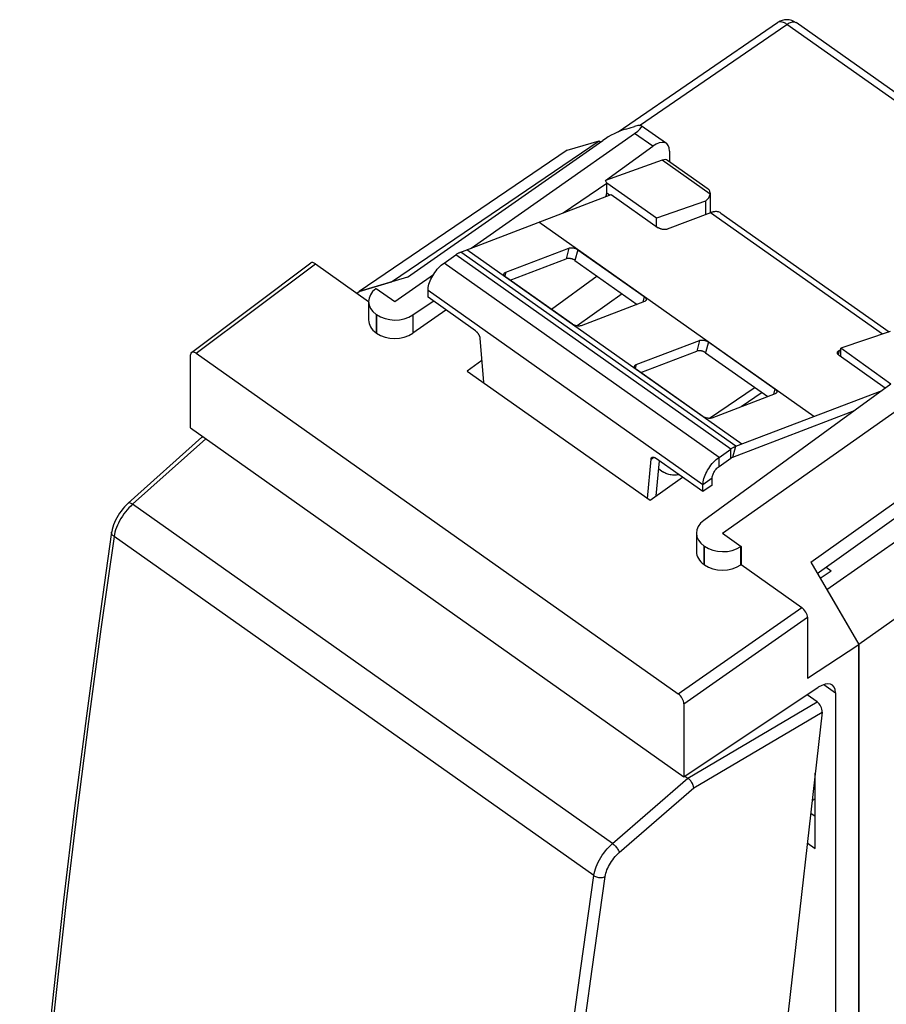
# Model space of a CAD drawing. Units: millimetres. Extents: x -22.7 to 18.2, y -28.2 to 24.3.
# Drawn here: x -22.7 to 4.1, y -6.1 to 24.3 of the extents above; entities that cross this region are included whole.
import ezdxf

# ---------------------------------------------------------------- set-up
doc = ezdxf.new("R2010")
doc.units = ezdxf.units.MM
doc.header["$LTSCALE"] = 16.335
doc.layers.get('0').update_dxf_attribs({"linetype": 'CONTINUOUS'})
for name, color, linetype in [('ASSI', 7, 'CONTINUOUS'), ('CURVE', 7, 'CONTINUOUS'), ('DRAFT', 7, 'CONTINUOUS'), ('RACCORDO', 7, 'CONTINUOUS')]:
    doc.layers.add(name, color=color, linetype=linetype)

msp = doc.modelspace()

# ---------------------------------------------------------------- linework, layer by layer
at = {"color": 7, "linetype": 'CONTINUOUS'}
for p, q in [((-9.049, 17.169), (-4.403, 18.945)), ((-1.02, 18.372), (4.172, 14.7)), ((-9.565, 16.828), (-9.202, 17.085)), ((-10.06, 15.771), (-10.06, 15.983)), ((-0.563, 11.169), (3.959, 12.897)), ((-0.651, 10.838), (3.101, 12.272)), ((-1.08, 10.828), (-0.716, 11.085)), ((-1.08, 10.545), (-0.716, 10.802)), ((-1.292, 9.971), (-1.292, 10.183)), ((-1.575, 9.771), (-1.575, 9.983)), ((-1.292, 9.971), (-1.575, 9.771))]:
    msp.add_line(p, q, dxfattribs=at)
at = {"color": 250, "linetype": 'CONTINUOUS'}
for p, q in [((3.961, 14.631), (-1.343, 18.381)), ((-0.716, 11.085), (-9.202, 17.085)), ((-0.563, 11.169), (-9.049, 17.169)), ((-1.08, 10.828), (-9.565, 16.828)), ((-1.575, 9.983), (-10.06, 15.983)), ((-0.716, 10.802), (-0.716, 11.085)), ((-0.651, 10.838), (-0.563, 11.169)), ((-1.08, 10.545), (-1.08, 10.828)), ((-1.292, 10.183), (-1.575, 9.983))]:
    msp.add_line(p, q, dxfattribs=at)
at = {"color": 7, "linetype": 'CONTINUOUS'}
for points in [[(-1.257, 18.407), (-1.271, 18.404), (-1.285, 18.4), (-1.299, 18.396), (-1.313, 18.392), (-1.328, 18.387), (-1.343, 18.381)], [(-1.02, 18.372), (-1.044, 18.387), (-1.07, 18.398), (-1.097, 18.407), (-1.126, 18.413), (-1.157, 18.416), (-1.189, 18.416), (-1.222, 18.413), (-1.257, 18.407)], [(-9.202, 17.085), (-9.184, 17.097), (-9.167, 17.108), (-9.15, 17.119), (-9.133, 17.129), (-9.116, 17.139), (-9.099, 17.147), (-9.082, 17.155), (-9.065, 17.163), (-9.049, 17.169)], [(-10.06, 15.983), (-10.058, 16.028), (-10.052, 16.075), (-10.043, 16.123), (-10.03, 16.173), (-10.014, 16.225), (-9.994, 16.278), (-9.971, 16.33), (-9.944, 16.383), (-9.915, 16.436), (-9.883, 16.487), (-9.849, 16.538), (-9.813, 16.587), (-9.774, 16.634), (-9.734, 16.679), (-9.693, 16.721), (-9.651, 16.759), (-9.609, 16.795), (-9.565, 16.828)], [(-0.716, 11.085), (-0.699, 11.097), (-0.682, 11.108), (-0.665, 11.119), (-0.647, 11.129), (-0.63, 11.139), (-0.613, 11.147), (-0.597, 11.155), (-0.58, 11.163), (-0.563, 11.169)], [(-1.575, 9.983), (-1.573, 10.028), (-1.567, 10.075), (-1.558, 10.123), (-1.545, 10.173), (-1.528, 10.225), (-1.508, 10.278), (-1.485, 10.33), (-1.459, 10.383), (-1.43, 10.436), (-1.398, 10.487), (-1.364, 10.538), (-1.327, 10.587), (-1.289, 10.634), (-1.249, 10.679), (-1.208, 10.721), (-1.166, 10.759), (-1.123, 10.795), (-1.08, 10.828)], [(-0.716, 10.802), (-0.709, 10.808), (-0.701, 10.812), (-0.694, 10.817), (-0.687, 10.821), (-0.679, 10.825), (-0.672, 10.829), (-0.665, 10.832), (-0.658, 10.836), (-0.651, 10.838)], [(-1.292, 10.183), (-1.291, 10.207), (-1.287, 10.231), (-1.282, 10.256), (-1.274, 10.282), (-1.263, 10.309), (-1.251, 10.337), (-1.237, 10.364), (-1.222, 10.391), (-1.205, 10.417), (-1.186, 10.442), (-1.166, 10.466), (-1.145, 10.489), (-1.124, 10.509), (-1.102, 10.528), (-1.08, 10.545)]]:
    msp.add_lwpolyline(points, dxfattribs=at)
at = {"layer": 'ASSI', "color": 7, "linetype": 'CONTINUOUS'}
for p, q in [((-4.195, 20.876), (0.728, 24.255)), ((15.785, 14.008), (1.3, 24.251)), ((-11.191, 16.244), (-4.781, 20.6)), ((-5.762, 20.313), (-4.781, 20.6)), ((-4.781, 20.6), (-4.734, 20.567)), ((-5.762, 20.313), (-12.181, 15.954)), ((-1.354, 18.958), (-1.353, 18.983)), ((-1.353, 18.983), (-1.353, 18.377)), ((-1.497, 18.739), (-3.004, 18.216)), ((-1.497, 18.739), (-1.497, 18.322)), ((-12.181, 15.954), (-11.191, 16.244)), ((-4.067, 15.879), (-5.456, 14.885)), ((4.2, 14.71), (2.683, 14.195)), ((-17.041, 11.45), (-19.313, 9.411)), ((-17.041, 11.45), (-17.032, 11.456)), ((2.244, 6.744), (8.562, 11.165)), ((-2.941, 10.474), (-2.812, 10.383)), ((9.542, 9.491), (3.234, 5.054)), ((2.038, 7.095), (2.377, 7.329)), ((2.226, 7.435), (2.377, 7.329)), ((2.244, 6.744), (3.234, 5.054)), ((3.234, -22.523), (3.234, 5.054)), ((1.946, 3.28), (1.639, 3.497)), ((2.101, 2.964), (-0.993, -24.419)), ((-2.131, 0.988), (-2.042, 0.924))]:
    msp.add_line(p, q, dxfattribs=at)
at = {"layer": 'ASSI', "color": 250, "linetype": 'CONTINUOUS'}
for p, q in [((-3.534, 21.077), (1.014, 24.198)), ((15.5, 13.955), (1.014, 24.198)), ((-1.354, 18.958), (-2.834, 20.005)), ((0.031, 12.982), (-1.372, 12.031)), ((0.25, 12.826), (-0.397, 12.388)), ((-16.92, 11.402), (-19.177, 9.378)), ((-19.177, 9.378), (-19.233, 9.325)), ((-4.364, -1.096), (-19.177, 9.378)), ((-4.943, -2.084), (-19.749, 8.385)), ((-2.042, 0.925), (1.946, 3.28)), ((-1.86, 0.625), (2.101, 2.964)), ((-4.364, -1.096), (-2.042, 0.924)), ((-4.158, -1.375), (-1.86, 0.625))]:
    msp.add_line(p, q, dxfattribs=at)
for points in [[(1.014, 24.198), (0.978, 24.222), (0.941, 24.243), (0.906, 24.259), (0.871, 24.27), (0.839, 24.276), (0.808, 24.278), (0.779, 24.275), (0.753, 24.268), (0.728, 24.255)], [(1.014, 24.198), (1.051, 24.222), (1.088, 24.242), (1.123, 24.257), (1.157, 24.268), (1.19, 24.274), (1.221, 24.275), (1.25, 24.272), (1.275, 24.264), (1.3, 24.251)], [(-19.233, 9.325), (-19.289, 9.268), (-19.342, 9.208), (-19.394, 9.145), (-19.444, 9.079), (-19.49, 9.011), (-19.534, 8.942), (-19.575, 8.871), (-19.612, 8.8), (-19.646, 8.729), (-19.675, 8.658), (-19.7, 8.587), (-19.721, 8.518), (-19.737, 8.45), (-19.749, 8.385)], [(-19.177, 9.378), (-19.2, 9.392), (-19.222, 9.404), (-19.242, 9.413), (-19.262, 9.419), (-19.279, 9.421), (-19.294, 9.421), (-19.306, 9.416), (-19.313, 9.411)], [(-19.749, 8.385), (-19.77, 8.402), (-19.788, 8.42), (-19.803, 8.44), (-19.814, 8.46), (-19.82, 8.48), (-19.823, 8.501), (-19.822, 8.516)], [(-19.749, 8.385), (-20.153, 5.524), (-20.535, 2.675), (-20.895, -0.161), (-21.232, -2.984), (-21.548, -5.794), (-21.841, -8.59), (-22.112, -11.373), (-22.36, -14.142), (-22.587, -16.897)], [(-4.943, -2.084), (-4.931, -2.019), (-4.915, -1.952), (-4.894, -1.882), (-4.868, -1.812), (-4.839, -1.741), (-4.805, -1.67), (-4.767, -1.599), (-4.726, -1.529), (-4.682, -1.46), (-4.634, -1.392), (-4.584, -1.327), (-4.532, -1.265), (-4.478, -1.205), (-4.422, -1.149), (-4.364, -1.096)], [(-4.364, -1.096), (-4.341, -1.114), (-4.318, -1.134), (-4.295, -1.156), (-4.273, -1.18), (-4.251, -1.204), (-4.231, -1.23), (-4.213, -1.256), (-4.197, -1.282), (-4.184, -1.307), (-4.172, -1.331), (-4.164, -1.354), (-4.158, -1.375)], [(-4.593, -2.115), (-4.584, -2.066), (-4.572, -2.016), (-4.556, -1.964), (-4.537, -1.912), (-4.515, -1.858), (-4.49, -1.805), (-4.461, -1.752), (-4.43, -1.698), (-4.397, -1.647), (-4.361, -1.596), (-4.323, -1.547), (-4.284, -1.5), (-4.243, -1.456), (-4.202, -1.414), (-4.158, -1.375)], [(-7.78, -27.367), (-7.556, -24.61), (-7.308, -21.84), (-7.038, -19.057), (-6.745, -16.26), (-6.43, -13.45), (-6.092, -10.628), (-5.732, -7.792), (-5.348, -4.944), (-4.943, -2.084)], [(-6.395, -16.283), (-6.079, -13.474), (-5.742, -10.653), (-5.381, -7.82), (-4.999, -4.974), (-4.593, -2.115)], [(-4.943, -2.084), (-4.918, -2.1), (-4.891, -2.113), (-4.862, -2.125), (-4.832, -2.134), (-4.8, -2.141), (-4.768, -2.145), (-4.736, -2.146), (-4.704, -2.145), (-4.673, -2.141), (-4.644, -2.135), (-4.617, -2.126), (-4.593, -2.115)]]:
    msp.add_lwpolyline(points, dxfattribs=at)
at = {"layer": 'ASSI', "color": 7, "linetype": 'CONTINUOUS'}
for points in [[(-1.353, 18.983), (-1.354, 19.006), (-1.358, 19.028), (-1.364, 19.048), (-1.374, 19.067), (-1.386, 19.084), (-1.401, 19.1), (-1.415, 19.111)], [(-17.032, 11.456), (-17.017, 11.462), (-17.008, 11.464)], [(-2.316, 10.295), (-2.329, 10.292), (-2.366, 10.286), (-2.403, 10.282), (-2.44, 10.28), (-2.477, 10.28), (-2.515, 10.282), (-2.552, 10.286), (-2.588, 10.292), (-2.624, 10.3), (-2.659, 10.309), (-2.692, 10.321), (-2.725, 10.334), (-2.755, 10.349), (-2.785, 10.365), (-2.812, 10.383)], [(-19.313, 9.411), (-19.373, 9.354), (-19.428, 9.296), (-19.481, 9.235), (-19.532, 9.17), (-19.579, 9.103), (-19.624, 9.034), (-19.665, 8.963), (-19.702, 8.89), (-19.735, 8.817), (-19.764, 8.744), (-19.787, 8.67), (-19.806, 8.597), (-19.82, 8.525), (-19.822, 8.516)], [(-19.822, 8.516), (-20.219, 5.704), (-20.603, 2.842), (-20.965, -0.008), (-21.304, -2.844), (-21.621, -5.667), (-21.915, -8.477), (-22.187, -11.273), (-22.437, -14.055), (-22.66, -16.767)], [(-1.86, 0.625), (-1.863, 0.648), (-1.868, 0.674), (-1.876, 0.7), (-1.887, 0.728), (-1.9, 0.756), (-1.916, 0.784), (-1.934, 0.811), (-1.953, 0.838), (-1.974, 0.863), (-1.996, 0.886), (-2.019, 0.906), (-2.042, 0.924)]]:
    msp.add_lwpolyline(points, dxfattribs=at)
msp.add_arc((1.011, 23.842), 0.5, 54.7348, 124.4578, dxfattribs=at)
for centre, major_axis, ratio, start_param, end_param in [((-2.353, 19.166), (0.992, -0.245), 0.502513, -0.421402, 0.073771), ((1.924, 3.089), (-0.126, 0.216), 0.58255, -2.478921, -0.908277)]:
    msp.add_ellipse(centre, major_axis=major_axis, ratio=ratio, start_param=start_param, end_param=end_param, dxfattribs=at)
at = {"layer": 'CURVE', "color": 250, "linetype": 'CONTINUOUS'}
for p, q in [((1.847, 12.09), (-6.639, 18.09)), ((-8.858, 17.242), (-0.373, 11.242))]:
    msp.add_line(p, q, dxfattribs=at)
at = {"layer": 'DRAFT', "color": 7, "linetype": 'CONTINUOUS'}
for p, q in [((-11.191, 16.244), (-4.781, 20.6)), ((-5.762, 20.313), (-4.781, 20.6)), ((-4.781, 20.6), (-4.734, 20.567)), ((-5.762, 20.313), (-12.181, 15.954)), ((-4.545, 19.29), (-4.579, 19.373)), ((-3.004, 18.216), (-4.545, 19.29)), ((-10.696, 16.389), (-12.181, 15.954)), ((-12.256, 15.901), (-12.181, 15.954)), ((-11.659, 16.042), (-11.088, 15.637)), ((4.223, 13.09), (2.683, 14.195)), ((-8.853, 13.494), (-3.207, 9.502)), ((-17.392, 11.736), (-2.162, 0.967)), ((2.244, 6.744), (8.562, 11.165)), ((9.542, 9.491), (3.234, 5.054)), ((-0.971, 8.484), (-0.4, 8.08)), ((-0.4, 8.08), (-0.4, 7.517)), ((1.749, 7.589), (3.234, 5.054)), ((2.038, 7.095), (2.377, 7.329)), ((2.226, 7.435), (2.377, 7.329)), ((1.651, 4.008), (3.234, 5.054)), ((3.234, 5.054), (3.234, -22.523)), ((1.888, -1.25), (1.888, 1.074)), ((1.749, -0.154), (1.888, -0.252)), ((1.644, -1.078), (1.888, -1.25))]:
    msp.add_line(p, q, dxfattribs=at)
at = {"layer": 'RACCORDO', "color": 7, "linetype": 'CONTINUOUS'}
for p, q in [((-4.195, 20.876), (0.728, 24.255)), ((15.785, 14.008), (1.3, 24.251)), ((-3.958, 20.967), (-3.685, 21.047)), ((-2.701, 20.519), (-3.477, 21.068)), ((-8.732, 17.29), (-3.686, 20.83)), ((-10.696, 16.389), (-4.664, 20.616)), ((-4.579, 19.373), (-3.124, 20.433)), ((-2.605, 20.283), (-2.605, 19.952)), ((-2.834, 20.005), (-4.579, 19.373)), ((-1.415, 19.111), (-2.669, 19.997)), ((-5.89, 18.376), (-4.545, 19.29)), ((-4.545, 18.989), (-4.545, 19.29)), ((-4.403, 18.945), (-2.954, 17.92)), ((-1.343, 18.381), (-2.678, 17.871)), ((-3.004, 17.955), (-3.004, 18.216)), ((-7.663, 16.543), (-5.713, 17.289)), ((-5.437, 17.24), (-3.386, 15.79)), ((-17.361, 14.068), (-13.679, 16.83)), ((-13.533, 16.804), (-11.893, 15.644)), ((-7.524, 16.299), (-5.8, 16.958)), ((-5.524, 16.909), (-3.605, 15.552)), ((-11.088, 15.637), (-9.889, 16.479)), ((-4.837, 16.424), (-6.246, 15.395)), ((-5.605, 14.942), (-7.656, 16.392)), ((-11.669, 16.035), (-11.659, 16.042)), ((-11.893, 15.643), (-11.893, 15.072)), ((-10.526, 15.226), (-9.896, 15.655)), ((-8.599, 14.738), (-10.06, 15.771)), ((-3.379, 15.639), (-5.329, 14.893)), ((-11.659, 15.244), (-11.648, 15.235)), ((-9.505, 15.378), (-10.526, 14.663)), ((-11.659, 14.669), (-11.648, 14.661)), ((-8.458, 14.509), (-8.345, 13.135)), ((-3.632, 13.693), (-1.682, 14.439)), ((-1.406, 14.39), (0.644, 12.94)), ((-17.392, 11.736), (-17.392, 13.99)), ((-17.215, 14.042), (-2.339, 3.523)), ((-3.494, 13.449), (-1.769, 14.108)), ((-1.494, 14.059), (0.425, 12.702)), ((2.683, 14.143), (2.626, 14.121)), ((2.683, 13.934), (2.683, 14.195)), ((-8.401, 13.823), (-8.853, 13.494)), ((-0.971, 8.484), (6.409, 13.692)), ((4.052, 12.966), (2.632, 13.97)), ((-1.575, 12.092), (-3.625, 13.542)), ((4.223, 13.09), (-1.553, 8.881)), ((0.651, 12.789), (-1.299, 12.043)), ((1.749, 7.589), (7.739, 11.846)), ((-17.041, 11.45), (-19.313, 9.411)), ((-17.041, 11.45), (-17.032, 11.456)), ((-17.013, 11.468), (-17.018, 11.465)), ((1.953, 7.24), (7.739, 11.38)), ((-3.29, 9.561), (-3.177, 10.775)), ((-1.575, 9.771), (-3.036, 10.804)), ((-3.019, 9.637), (-2.918, 10.721)), ((-3.207, 9.502), (-2.209, 10.22)), ((-1.777, 8.49), (-1.777, 7.918)), ((-1.543, 8.09), (-1.531, 8.082)), ((-0.41, 8.073), (-0.4, 8.08)), ((-1.543, 7.516), (-1.531, 7.507)), ((-0.4, 7.517), (-0.41, 7.51)), ((-0.4, 7.517), (1.474, 6.192)), ((1.651, 5.89), (1.651, 4.008)), ((-2.162, 0.967), (1.984, 3.727)), ((1.946, 3.28), (1.639, 3.497)), ((2.514, 3.559), (2.514, -22.011)), ((-2.162, 3.221), (-2.162, 0.967)), ((2.101, 2.964), (-0.993, -24.419)), ((-2.131, 0.988), (-2.042, 0.924)), ((1.792, 0.23), (1.888, 0.298))]:
    msp.add_line(p, q, dxfattribs=at)
at = {"layer": 'RACCORDO', "color": 250, "linetype": 'CONTINUOUS'}
for p, q in [((-3.534, 21.077), (1.014, 24.198)), ((15.5, 13.955), (1.014, 24.198)), ((-3.124, 20.433), (-3.686, 20.83)), ((-4.454, 18.925), (-4.545, 18.989)), ((-5.713, 17.289), (-5.8, 16.958)), ((-5.437, 17.24), (-5.524, 16.909)), ((-17.215, 14.042), (-13.533, 16.804)), ((-7.663, 16.543), (-7.694, 16.426)), ((-3.386, 15.79), (-3.431, 15.619)), ((-11.659, 15.244), (-11.659, 14.669)), ((-11.648, 15.235), (-11.648, 14.661)), ((-10.526, 15.226), (-10.526, 14.663)), ((-1.682, 14.439), (-1.769, 14.108)), ((-1.406, 14.39), (-1.494, 14.059)), ((2.626, 14.121), (2.595, 14.004)), ((-3.632, 13.693), (-3.663, 13.576)), ((0.031, 12.982), (-1.372, 12.031)), ((0.25, 12.826), (-0.397, 12.388)), ((0.644, 12.94), (0.599, 12.769)), ((-16.92, 11.402), (-19.177, 9.378)), ((-3.177, 10.775), (-3.095, 10.833)), ((-19.177, 9.378), (-19.233, 9.325)), ((-4.364, -1.096), (-19.177, 9.378)), ((-4.943, -2.084), (-19.749, 8.385)), ((-1.543, 8.09), (-1.543, 7.516)), ((-1.531, 7.507), (-1.531, 8.082)), ((-0.41, 7.51), (-0.41, 8.073)), ((-2.339, 3.523), (1.474, 6.192)), ((-2.162, 3.221), (1.651, 5.89)), ((2.155, 3.813), (2.514, 3.559)), ((-2.042, 0.925), (1.946, 3.28)), ((-1.86, 0.625), (2.101, 2.964)), ((-4.364, -1.096), (-2.042, 0.924)), ((-4.158, -1.375), (-1.86, 0.625))]:
    msp.add_line(p, q, dxfattribs=at)
for points in [[(1.014, 24.198), (0.978, 24.222), (0.941, 24.243), (0.906, 24.259), (0.871, 24.27), (0.839, 24.276), (0.808, 24.278), (0.779, 24.275), (0.753, 24.268), (0.728, 24.255)], [(1.014, 24.198), (1.051, 24.222), (1.088, 24.242), (1.123, 24.257), (1.157, 24.268), (1.19, 24.274), (1.221, 24.275), (1.25, 24.272), (1.275, 24.264), (1.3, 24.251)], [(-19.233, 9.325), (-19.289, 9.268), (-19.342, 9.208), (-19.394, 9.145), (-19.444, 9.079), (-19.49, 9.011), (-19.534, 8.942), (-19.575, 8.871), (-19.612, 8.8), (-19.646, 8.729), (-19.675, 8.658), (-19.7, 8.587), (-19.721, 8.518), (-19.737, 8.45), (-19.749, 8.385)], [(-19.177, 9.378), (-19.2, 9.392), (-19.222, 9.404), (-19.242, 9.413), (-19.262, 9.419), (-19.279, 9.421), (-19.294, 9.421), (-19.306, 9.416), (-19.313, 9.411)], [(-19.749, 8.385), (-19.77, 8.402), (-19.788, 8.42), (-19.803, 8.44), (-19.814, 8.46), (-19.82, 8.48), (-19.823, 8.501), (-19.822, 8.516)], [(-19.749, 8.385), (-20.153, 5.524), (-20.535, 2.675), (-20.895, -0.161), (-21.232, -2.984), (-21.548, -5.794), (-21.841, -8.59), (-22.112, -11.373), (-22.36, -14.142), (-22.587, -16.897)], [(-4.943, -2.084), (-4.931, -2.019), (-4.915, -1.952), (-4.894, -1.882), (-4.868, -1.812), (-4.839, -1.741), (-4.805, -1.67), (-4.767, -1.599), (-4.726, -1.529), (-4.682, -1.46), (-4.634, -1.392), (-4.584, -1.327), (-4.532, -1.265), (-4.478, -1.205), (-4.422, -1.149), (-4.364, -1.096)], [(-4.364, -1.096), (-4.341, -1.114), (-4.318, -1.134), (-4.295, -1.156), (-4.273, -1.18), (-4.251, -1.204), (-4.231, -1.23), (-4.213, -1.256), (-4.197, -1.282), (-4.184, -1.307), (-4.172, -1.331), (-4.164, -1.354), (-4.158, -1.375)], [(-4.593, -2.115), (-4.584, -2.066), (-4.572, -2.016), (-4.556, -1.964), (-4.537, -1.912), (-4.515, -1.858), (-4.49, -1.805), (-4.461, -1.752), (-4.43, -1.698), (-4.397, -1.647), (-4.361, -1.596), (-4.323, -1.547), (-4.284, -1.5), (-4.243, -1.456), (-4.202, -1.414), (-4.158, -1.375)], [(-7.78, -27.367), (-7.556, -24.61), (-7.308, -21.84), (-7.038, -19.057), (-6.745, -16.26), (-6.43, -13.45), (-6.092, -10.628), (-5.732, -7.792), (-5.348, -4.944), (-4.943, -2.084)], [(-6.395, -16.283), (-6.079, -13.474), (-5.742, -10.653), (-5.381, -7.82), (-4.999, -4.974), (-4.593, -2.115)], [(-4.943, -2.084), (-4.918, -2.1), (-4.891, -2.113), (-4.862, -2.125), (-4.832, -2.134), (-4.8, -2.141), (-4.768, -2.145), (-4.736, -2.146), (-4.704, -2.145), (-4.673, -2.141), (-4.644, -2.135), (-4.617, -2.126), (-4.593, -2.115)]]:
    msp.add_lwpolyline(points, dxfattribs=at)
at = {"layer": 'RACCORDO', "color": 7, "linetype": 'CONTINUOUS'}
for points in [[(-2.678, 17.871), (-2.687, 17.868), (-2.697, 17.865), (-2.707, 17.863), (-2.717, 17.861), (-2.728, 17.86), (-2.74, 17.859), (-2.752, 17.859), (-2.764, 17.859), (-2.776, 17.859), (-2.789, 17.86), (-2.802, 17.862), (-2.814, 17.864), (-2.827, 17.866), (-2.84, 17.869), (-2.852, 17.873), (-2.865, 17.876), (-2.877, 17.881), (-2.889, 17.885), (-2.901, 17.89), (-2.912, 17.895), (-2.923, 17.901), (-2.934, 17.907), (-2.944, 17.913), (-2.954, 17.92)], [(-5.713, 17.289), (-5.703, 17.292), (-5.694, 17.295), (-5.684, 17.297), (-5.673, 17.299), (-5.662, 17.3), (-5.65, 17.301), (-5.639, 17.301), (-5.626, 17.301), (-5.614, 17.301), (-5.601, 17.299), (-5.589, 17.298), (-5.576, 17.296), (-5.563, 17.293), (-5.551, 17.29), (-5.538, 17.287), (-5.525, 17.283), (-5.513, 17.279), (-5.501, 17.275), (-5.489, 17.27), (-5.478, 17.264), (-5.467, 17.259), (-5.456, 17.253), (-5.446, 17.247), (-5.437, 17.24)], [(-5.524, 16.909), (-5.534, 16.916), (-5.544, 16.922), (-5.554, 16.928), (-5.565, 16.934), (-5.577, 16.939), (-5.588, 16.944), (-5.6, 16.948), (-5.613, 16.953), (-5.625, 16.956), (-5.638, 16.96), (-5.651, 16.963), (-5.663, 16.965), (-5.676, 16.967), (-5.689, 16.969), (-5.701, 16.97), (-5.714, 16.97), (-5.726, 16.97), (-5.738, 16.97), (-5.749, 16.969), (-5.76, 16.968), (-5.771, 16.966), (-5.781, 16.964), (-5.791, 16.961), (-5.8, 16.958)], [(-7.656, 16.392), (-7.665, 16.399), (-7.673, 16.406), (-7.681, 16.413), (-7.688, 16.42), (-7.694, 16.427), (-7.7, 16.434), (-7.705, 16.442), (-7.709, 16.449), (-7.712, 16.456), (-7.714, 16.464), (-7.716, 16.471), (-7.717, 16.478), (-7.716, 16.485), (-7.715, 16.491), (-7.715, 16.495)], [(-7.715, 16.495), (-7.714, 16.498), (-7.711, 16.504), (-7.708, 16.51), (-7.704, 16.516), (-7.699, 16.522), (-7.693, 16.527), (-7.686, 16.531), (-7.679, 16.536), (-7.671, 16.54), (-7.663, 16.543)], [(-3.386, 15.79), (-3.377, 15.784), (-3.369, 15.777), (-3.361, 15.77), (-3.354, 15.763), (-3.348, 15.755), (-3.342, 15.748), (-3.337, 15.741), (-3.333, 15.733), (-3.33, 15.726), (-3.328, 15.719), (-3.326, 15.712), (-3.325, 15.704), (-3.326, 15.698), (-3.326, 15.691), (-3.327, 15.688)], [(-3.327, 15.688), (-3.328, 15.684), (-3.331, 15.678), (-3.334, 15.672), (-3.338, 15.666), (-3.343, 15.661), (-3.349, 15.656), (-3.356, 15.651), (-3.363, 15.646), (-3.371, 15.642), (-3.379, 15.639)], [(-5.329, 14.893), (-5.339, 14.89), (-5.348, 14.888), (-5.358, 14.885), (-5.369, 14.884), (-5.38, 14.882), (-5.392, 14.881), (-5.403, 14.881), (-5.416, 14.881), (-5.428, 14.882), (-5.44, 14.883), (-5.453, 14.884), (-5.466, 14.886), (-5.479, 14.889), (-5.491, 14.892), (-5.504, 14.895), (-5.517, 14.899), (-5.529, 14.903), (-5.541, 14.908), (-5.553, 14.913), (-5.564, 14.918), (-5.575, 14.924), (-5.586, 14.929), (-5.596, 14.936), (-5.605, 14.942)], [(-8.599, 14.738), (-8.59, 14.731), (-8.581, 14.724), (-8.573, 14.717), (-8.564, 14.709), (-8.556, 14.701), (-8.547, 14.692), (-8.539, 14.683), (-8.532, 14.673), (-8.524, 14.664), (-8.517, 14.654), (-8.51, 14.643), (-8.503, 14.633), (-8.497, 14.622), (-8.491, 14.612), (-8.486, 14.601), (-8.481, 14.59), (-8.476, 14.58), (-8.472, 14.569), (-8.468, 14.559), (-8.465, 14.548), (-8.462, 14.538), (-8.46, 14.528), (-8.459, 14.518), (-8.458, 14.509)], [(-1.682, 14.439), (-1.673, 14.442), (-1.663, 14.445), (-1.653, 14.447), (-1.642, 14.449), (-1.631, 14.45), (-1.62, 14.451), (-1.608, 14.451), (-1.596, 14.451), (-1.584, 14.451), (-1.571, 14.449), (-1.558, 14.448), (-1.546, 14.446), (-1.533, 14.443), (-1.52, 14.44), (-1.507, 14.437), (-1.495, 14.433), (-1.483, 14.429), (-1.471, 14.425), (-1.459, 14.42), (-1.447, 14.414), (-1.436, 14.409), (-1.426, 14.403), (-1.416, 14.397), (-1.406, 14.39)], [(-1.494, 14.059), (-1.503, 14.066), (-1.513, 14.072), (-1.524, 14.078), (-1.535, 14.084), (-1.546, 14.089), (-1.558, 14.094), (-1.57, 14.098), (-1.582, 14.103), (-1.595, 14.106), (-1.607, 14.11), (-1.62, 14.113), (-1.633, 14.115), (-1.646, 14.117), (-1.658, 14.119), (-1.671, 14.12), (-1.683, 14.12), (-1.695, 14.12), (-1.707, 14.12), (-1.719, 14.119), (-1.73, 14.118), (-1.741, 14.116), (-1.751, 14.114), (-1.76, 14.111), (-1.769, 14.108)], [(2.632, 13.97), (2.623, 13.976), (2.615, 13.983), (2.607, 13.99), (2.6, 13.997), (2.594, 14.004), (2.589, 14.012), (2.584, 14.019), (2.58, 14.026), (2.577, 14.034), (2.574, 14.041), (2.573, 14.048), (2.572, 14.055), (2.572, 14.062), (2.573, 14.069), (2.574, 14.072)], [(2.574, 14.072), (2.575, 14.076), (2.577, 14.082), (2.581, 14.088), (2.585, 14.094), (2.59, 14.099), (2.596, 14.104), (2.602, 14.109), (2.609, 14.113), (2.617, 14.117), (2.626, 14.121)], [(-3.684, 13.645), (-3.683, 13.648), (-3.681, 13.654), (-3.677, 13.66), (-3.673, 13.666), (-3.668, 13.672), (-3.662, 13.677), (-3.656, 13.681), (-3.649, 13.686), (-3.641, 13.69), (-3.632, 13.693)], [(-3.625, 13.542), (-3.634, 13.549), (-3.643, 13.556), (-3.65, 13.563), (-3.657, 13.57), (-3.664, 13.577), (-3.669, 13.584), (-3.674, 13.592), (-3.678, 13.599), (-3.681, 13.606), (-3.684, 13.614), (-3.685, 13.621), (-3.686, 13.628), (-3.686, 13.635), (-3.685, 13.641), (-3.684, 13.645)], [(0.644, 12.94), (0.653, 12.934), (0.662, 12.927), (0.669, 12.92), (0.676, 12.913), (0.683, 12.905), (0.688, 12.898), (0.693, 12.891), (0.697, 12.883), (0.7, 12.876), (0.703, 12.869), (0.704, 12.862), (0.705, 12.854), (0.705, 12.848), (0.704, 12.841), (0.703, 12.838)], [(0.703, 12.838), (0.702, 12.834), (0.7, 12.828), (0.696, 12.822), (0.692, 12.816), (0.687, 12.811), (0.681, 12.806), (0.675, 12.801), (0.668, 12.796), (0.66, 12.792), (0.651, 12.789)], [(-1.299, 12.043), (-1.308, 12.04), (-1.318, 12.038), (-1.328, 12.035), (-1.338, 12.034), (-1.35, 12.032), (-1.361, 12.031), (-1.373, 12.031), (-1.385, 12.031), (-1.397, 12.032), (-1.41, 12.033), (-1.423, 12.034), (-1.435, 12.036), (-1.448, 12.039), (-1.461, 12.042), (-1.474, 12.045), (-1.486, 12.049), (-1.498, 12.053), (-1.51, 12.058), (-1.522, 12.063), (-1.534, 12.068), (-1.545, 12.074), (-1.555, 12.079), (-1.565, 12.086), (-1.575, 12.092)], [(-17.032, 11.456), (-17.017, 11.462), (-17.008, 11.464)], [(-3.177, 10.775), (-3.176, 10.783), (-3.174, 10.79), (-3.172, 10.797), (-3.17, 10.804), (-3.167, 10.81), (-3.163, 10.815), (-3.159, 10.82), (-3.154, 10.824), (-3.152, 10.826)], [(-3.152, 10.826), (-3.149, 10.828), (-3.144, 10.831), (-3.138, 10.833), (-3.132, 10.835), (-3.125, 10.836), (-3.118, 10.836), (-3.111, 10.836), (-3.103, 10.835), (-3.095, 10.833), (-3.087, 10.831), (-3.079, 10.828), (-3.071, 10.825), (-3.062, 10.82), (-3.054, 10.816), (-3.045, 10.81), (-3.036, 10.804)], [(-19.313, 9.411), (-19.373, 9.354), (-19.428, 9.296), (-19.481, 9.235), (-19.532, 9.17), (-19.579, 9.103), (-19.624, 9.034), (-19.665, 8.963), (-19.702, 8.89), (-19.735, 8.817), (-19.764, 8.744), (-19.787, 8.67), (-19.806, 8.597), (-19.82, 8.525), (-19.822, 8.516)], [(-19.822, 8.516), (-20.219, 5.704), (-20.603, 2.842), (-20.965, -0.008), (-21.304, -2.844), (-21.621, -5.667), (-21.915, -8.477), (-22.187, -11.273), (-22.437, -14.055), (-22.66, -16.767)], [(-1.86, 0.625), (-1.863, 0.648), (-1.868, 0.674), (-1.876, 0.7), (-1.887, 0.728), (-1.9, 0.756), (-1.916, 0.784), (-1.934, 0.811), (-1.953, 0.838), (-1.974, 0.863), (-1.996, 0.886), (-2.019, 0.906), (-2.042, 0.924)]]:
    msp.add_lwpolyline(points, dxfattribs=at)
msp.add_arc((1.011, 23.842), 0.5, 54.7348, 124.4578, dxfattribs=at)
for centre, major_axis, ratio, start_param, end_param in [((-4.218, 20.674), (0.749, 0.386), 0.162128, -0.867594, 0.699711), ((-4.312, 20.719), (0.498, 0.256), 0.162919, 0.701741, 2.269047), ((-3.126, 19.902), (0.423, 0.619), 0.491174, 5.659715, 7.227021), ((-2.952, 19.586), (0.282, 0.413), 0.491174, -0.00799, 0.59826), ((-4.689, 18.891), (0.118, 0.161), 0.508623, -1.289526, -0.607011), ((-13.533, 16.627), (-0.144, 0.204), 0.499856, -0.95508, 0.014042), ((-11.093, 15.642), (0.8, -0.003), 0.705357, 2.376098, 3.929441), ((-11.082, 15.633), (0.8, -0.003), 0.705357, -2.353744, -0.800401), ((-11.093, 15.079), (0.8, 0.014), 0.715723, 3.128784, 3.914182), ((-11.082, 15.07), (0.8, 0.014), 0.715723, -2.369003, -0.81566), ((-17.215, 13.865), (-0.144, 0.204), 0.499856, -0.95508, 0.615412), ((-0.977, 8.488), (0.8, -0.003), 0.705357, 2.376098, 3.929441), ((-0.977, 7.925), (0.8, 0.014), 0.715723, 3.128784, 3.914182), ((-0.966, 8.48), (0.8, -0.003), 0.705357, -2.353744, -0.800401), ((-0.966, 7.917), (0.8, 0.014), 0.715723, -2.369003, -0.81566), ((1.474, 6.015), (-0.144, 0.204), 0.500144, -2.526045, -0.955554), ((1.975, 3.19), (0.443, 0.605), 0.508623, -0.607011, 0.946332), ((-2.339, 3.346), (-0.144, 0.204), 0.500144, -2.526045, -0.955554), ((1.924, 3.089), (-0.126, 0.216), 0.58255, -2.478921, -0.908277)]:
    msp.add_ellipse(centre, major_axis=major_axis, ratio=ratio, start_param=start_param, end_param=end_param, dxfattribs=at)

doc.saveas('drawing.dxf')
